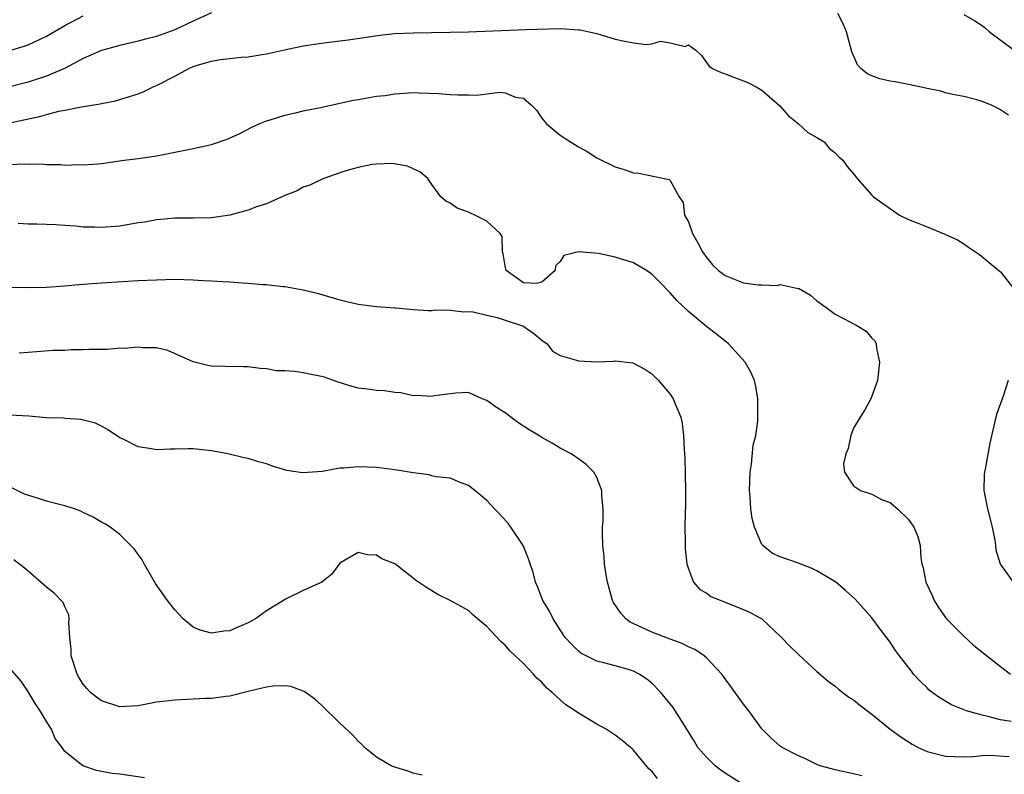
# Model space of a CAD drawing. Units: inches. Extents: x 2685000 to 2687369, y 1551000 to 1552703.
# Drawn here: x 2685716 to 2685823, y 1552430 to 1552512 of the extents above; entities that cross this region are included whole.
import ezdxf

# ---------------------------------------------------------------- set-up
doc = ezdxf.new("R2010")
doc.units = ezdxf.units.IN
doc.header["$MEASUREMENT"] = 0
doc.layers.add('LD26851551_2ft', color=135, linetype='Continuous')

msp = doc.modelspace()

# ---------------------------------------------------------------- linework, layer by layer
at = {"layer": 'LD26851551_2ft'}
for points, elevation in [([(2685737, 1552513.05), (2685735, 1552512.15), (2685733, 1552511.22), (2685731, 1552510.48), (2685729.8, 1552510.2), (2685729, 1552509.96), (2685727, 1552509.52), (2685725, 1552508.96), (2685723, 1552508.07), (2685720.96, 1552507), (2685719, 1552506.15), (2685717.76, 1552505.76), (2685717, 1552505.5), (2685715, 1552505)], 8900), ([(2685823.9, 1552501.9), (2685823, 1552502.49), (2685822.67, 1552502.67), (2685822.02, 1552503), (2685821, 1552503.41), (2685820.42, 1552503.58), (2685819, 1552503.94), (2685817.83, 1552504.17), (2685817, 1552504.35), (2685816.52, 1552504.52), (2685815, 1552504.81), (2685814.87, 1552504.87), (2685813, 1552505.26), (2685811.54, 1552505.54), (2685811, 1552505.63), (2685809.87, 1552505.87), (2685809, 1552506.21), (2685808.45, 1552506.45), (2685807.78, 1552507), (2685807.41, 1552507.41), (2685806.81, 1552508.81), (2685806.21, 1552511), (2685805.86, 1552511.86), (2685805.28, 1552513)], 8900), ([(2685819, 1552512.88), (2685820.2, 1552512.2), (2685821, 1552511.67), (2685821.38, 1552511.38), (2685821.8, 1552511), (2685824.51, 1552509)], 8902), ([(2685715, 1552508.95), (2685716.58, 1552509.42), (2685717, 1552509.59), (2685719, 1552510.53), (2685721, 1552511.68), (2685723, 1552512.75)], 8902), ([(2685715, 1552501.09), (2685718.23, 1552501.77), (2685719, 1552502), (2685720.34, 1552502.34), (2685721, 1552502.45), (2685722.82, 1552502.82), (2685724.86, 1552503.14), (2685725, 1552503.19), (2685726.52, 1552503.48), (2685728.07, 1552503.93), (2685729, 1552504.25), (2685729.54, 1552504.46), (2685730.65, 1552505), (2685731, 1552505.14), (2685731.3, 1552505.3), (2685733, 1552506.16), (2685734.52, 1552507), (2685735, 1552507.21), (2685735.32, 1552507.32), (2685737, 1552507.81), (2685737.97, 1552507.97), (2685739, 1552508.1), (2685740.22, 1552508.22), (2685741, 1552508.28), (2685742.53, 1552508.53), (2685743, 1552508.59), (2685744.95, 1552509.05), (2685747, 1552509.48), (2685749, 1552509.77), (2685750.11, 1552509.89), (2685751.89, 1552510.11), (2685755.36, 1552510.64), (2685757, 1552510.8), (2685759, 1552510.9), (2685765, 1552510.98), (2685771.24, 1552511.24), (2685775, 1552511.35), (2685777, 1552511.23), (2685777.2, 1552511.2), (2685778.17, 1552511), (2685779, 1552510.8), (2685781, 1552510.21), (2685782.04, 1552509.96), (2685783, 1552509.8), (2685784.39, 1552509.61), (2685785, 1552509.69), (2685785.96, 1552509.96), (2685787, 1552509.78), (2685788.62, 1552509.38), (2685789, 1552509.57), (2685789.8, 1552509), (2685790.42, 1552508.42), (2685791.26, 1552507.26), (2685791.63, 1552507), (2685792.55, 1552506.55), (2685793, 1552506.42), (2685794.02, 1552506.02), (2685795, 1552505.67), (2685795.47, 1552505.47), (2685796.38, 1552505), (2685797, 1552504.65), (2685798.94, 1552502.94), (2685799.86, 1552501.86), (2685800.97, 1552501), (2685802.02, 1552500.02), (2685803, 1552499.48), (2685803.8, 1552499), (2685804.33, 1552498.33), (2685805, 1552497.82), (2685805.37, 1552497.37), (2685805.84, 1552497), (2685806.3, 1552496.3), (2685807, 1552495.52), (2685807.37, 1552495), (2685809, 1552493.19), (2685809.15, 1552493), (2685812, 1552491), (2685813, 1552490.54), (2685814.12, 1552490.12), (2685815, 1552489.74), (2685816.96, 1552488.96), (2685818.33, 1552488.33), (2685819, 1552487.88), (2685819.54, 1552487.54), (2685820.71, 1552486.71), (2685822.84, 1552485), (2685823, 1552484.83), (2685824.47, 1552483)], 8898), ([(2685715, 1552496.52), (2685716.59, 1552496.59), (2685717, 1552496.56), (2685718.59, 1552496.59), (2685719, 1552496.54), (2685720.53, 1552496.53), (2685721, 1552496.48), (2685722.52, 1552496.52), (2685723, 1552496.49), (2685724.62, 1552496.62), (2685725, 1552496.64), (2685727.49, 1552497), (2685729, 1552497.19), (2685729.24, 1552497.24), (2685731, 1552497.48), (2685735, 1552498.27), (2685736.66, 1552498.66), (2685737, 1552498.73), (2685738.7, 1552499.3), (2685740.07, 1552499.93), (2685741.38, 1552500.62), (2685742.25, 1552501), (2685743, 1552501.29), (2685743.39, 1552501.39), (2685745, 1552501.91), (2685746.16, 1552502.16), (2685747, 1552502.37), (2685748.7, 1552502.7), (2685752.47, 1552503.53), (2685753, 1552503.63), (2685755, 1552503.97), (2685755.93, 1552504.07), (2685757, 1552504.23), (2685759, 1552504.37), (2685759.64, 1552504.36), (2685761.73, 1552504.27), (2685763, 1552504.16), (2685763.88, 1552504.12), (2685765, 1552504.13), (2685765.91, 1552504.09), (2685767, 1552504.25), (2685768.42, 1552504.42), (2685769, 1552504.33), (2685770.13, 1552503.87), (2685771, 1552503.77), (2685771.88, 1552503), (2685772.44, 1552502.44), (2685773, 1552501.6), (2685773.47, 1552501), (2685775, 1552499.73), (2685776.13, 1552499), (2685777, 1552498.46), (2685777.94, 1552497.94), (2685779, 1552497.27), (2685781, 1552496.28), (2685781.99, 1552495.99), (2685783, 1552495.63), (2685783.59, 1552495.59), (2685786.89, 1552494.89), (2685787, 1552494.78), (2685787.97, 1552493), (2685788.4, 1552492.4), (2685788.57, 1552491), (2685789, 1552490.28), (2685789.44, 1552489), (2685790, 1552488), (2685790.51, 1552487), (2685791, 1552486.36), (2685791.6, 1552485.6), (2685792.28, 1552485), (2685793, 1552484.43), (2685795, 1552483.62), (2685796.59, 1552483.41), (2685797, 1552483.42), (2685798.66, 1552483.34), (2685799, 1552483.44), (2685800.97, 1552483.03), (2685801, 1552483.04), (2685802.3, 1552482.3), (2685803, 1552481.68), (2685803.96, 1552481), (2685805, 1552480.24), (2685806.66, 1552479.34), (2685807.34, 1552479), (2685808.35, 1552478.36), (2685809, 1552477.59), (2685809.3, 1552477.3), (2685809.45, 1552477), (2685809.48, 1552476.52), (2685809.81, 1552475), (2685809.59, 1552473), (2685808.89, 1552471), (2685808.22, 1552469.78), (2685807.71, 1552469), (2685807, 1552467.78), (2685806.69, 1552467), (2685806.41, 1552465.59), (2685806.15, 1552465), (2685805.91, 1552463.91), (2685806, 1552463), (2685807, 1552461.51), (2685807.76, 1552461), (2685809, 1552460.61), (2685810.04, 1552460.04), (2685811, 1552459.69), (2685811.77, 1552459), (2685813, 1552457.84), (2685813.57, 1552457), (2685813.99, 1552455.99), (2685814.25, 1552455), (2685814.33, 1552453.67), (2685814.44, 1552453), (2685814.57, 1552452.57), (2685814.86, 1552451), (2685815.56, 1552449.56), (2685815.78, 1552449), (2685816.25, 1552448.25), (2685817, 1552447.18), (2685817.14, 1552447), (2685819, 1552445.13), (2685820.12, 1552444.12), (2685823, 1552441.81), (2685824.12, 1552441)], 8896), ([(2685824.18, 1552435.82), (2685823, 1552436), (2685821.62, 1552436.38), (2685821, 1552436.5), (2685819.31, 1552437), (2685817.66, 1552437.66), (2685816.39, 1552438.39), (2685815.55, 1552439), (2685815.25, 1552439.25), (2685815, 1552439.49), (2685814.24, 1552440.24), (2685813.54, 1552441), (2685813.3, 1552441.3), (2685812, 1552443), (2685811.58, 1552443.58), (2685811, 1552444.46), (2685809.9, 1552445.9), (2685809, 1552447.13), (2685807.16, 1552449.16), (2685806.12, 1552450.12), (2685805.07, 1552451), (2685803, 1552452.25), (2685802.49, 1552452.49), (2685800.89, 1552453.11), (2685799, 1552453.77), (2685798.15, 1552454.15), (2685797.09, 1552455), (2685797, 1552455.11), (2685796.2, 1552457), (2685795.94, 1552457.94), (2685795.79, 1552459), (2685795.72, 1552460.28), (2685795.65, 1552461), (2685795.71, 1552463), (2685795.87, 1552463.87), (2685796.06, 1552465.94), (2685796.33, 1552467), (2685796.56, 1552468.56), (2685796.57, 1552469), (2685796.55, 1552469.45), (2685796.57, 1552471), (2685796.34, 1552472.34), (2685796.2, 1552473), (2685795.83, 1552473.83), (2685795.18, 1552475), (2685793.35, 1552477), (2685792.05, 1552478.05), (2685791, 1552478.85), (2685789, 1552480.52), (2685787.73, 1552481.73), (2685787, 1552482.56), (2685785.8, 1552483.8), (2685785, 1552484.58), (2685784.41, 1552485), (2685783, 1552485.81), (2685781, 1552486.43), (2685779.18, 1552486.82), (2685777, 1552487), (2685775.4, 1552486.6), (2685775, 1552485.98), (2685774.51, 1552485.49), (2685774.46, 1552485), (2685773, 1552483.7), (2685772.43, 1552483.57), (2685771, 1552483.64), (2685769.12, 1552485), (2685769, 1552485.49), (2685768.81, 1552486.81), (2685768.71, 1552487), (2685768.7, 1552488.7), (2685768.48, 1552489), (2685767, 1552490.35), (2685765.71, 1552491), (2685765.22, 1552491.22), (2685765, 1552491.35), (2685763.79, 1552491.79), (2685763, 1552492.33), (2685762.53, 1552492.53), (2685762.01, 1552493), (2685761, 1552494.35), (2685760.57, 1552495), (2685759.72, 1552495.72), (2685759, 1552496.05), (2685758.38, 1552496.37), (2685756.66, 1552496.66), (2685755, 1552496.58), (2685754.53, 1552496.53), (2685753, 1552496.22), (2685751.9, 1552495.9), (2685751, 1552495.61), (2685749.26, 1552495), (2685749, 1552494.89), (2685747.71, 1552494.29), (2685747, 1552494.05), (2685746.32, 1552493.68), (2685745, 1552493.14), (2685743, 1552492.26), (2685741.91, 1552491.91), (2685741, 1552491.57), (2685739, 1552491.03), (2685737, 1552490.72), (2685735, 1552490.67), (2685733, 1552490.69), (2685731.47, 1552490.53), (2685731, 1552490.51), (2685729.74, 1552490.26), (2685729, 1552490.17), (2685728.02, 1552489.98), (2685727, 1552489.83), (2685725, 1552489.68), (2685724.29, 1552489.71), (2685723, 1552489.72), (2685722.2, 1552489.8), (2685721, 1552489.87), (2685720.04, 1552489.96), (2685719, 1552489.98), (2685717.96, 1552490.04), (2685717, 1552490.02), (2685715.91, 1552490.09)], 8894), ([(2685714.83, 1552483.17), (2685717, 1552483.12), (2685719, 1552483.17), (2685721, 1552483.31), (2685722.54, 1552483.46), (2685725, 1552483.65), (2685729, 1552483.89), (2685731, 1552483.98), (2685733, 1552484.02), (2685735, 1552483.98), (2685736.1, 1552483.9), (2685737, 1552483.87), (2685738.23, 1552483.77), (2685739, 1552483.74), (2685740.37, 1552483.63), (2685741, 1552483.61), (2685742.56, 1552483.44), (2685743, 1552483.44), (2685744.78, 1552483.22), (2685745, 1552483.22), (2685747, 1552482.88), (2685748.5, 1552482.5), (2685751, 1552481.78), (2685753, 1552481.31), (2685755, 1552481.06), (2685757, 1552480.9), (2685757.1, 1552480.9), (2685759, 1552480.72), (2685760.61, 1552480.61), (2685761, 1552480.64), (2685761.31, 1552480.69), (2685763, 1552480.66), (2685764.49, 1552480.49), (2685765, 1552480.53), (2685765.51, 1552480.49), (2685767, 1552480.11), (2685768.13, 1552479.87), (2685769, 1552479.57), (2685770.81, 1552479), (2685770.94, 1552478.94), (2685772.13, 1552478.13), (2685773, 1552477.4), (2685773.58, 1552477), (2685774.18, 1552476.18), (2685775, 1552475.7), (2685776.78, 1552475.22), (2685777, 1552475.14), (2685779, 1552475.04), (2685780.89, 1552475.11), (2685781, 1552475.13), (2685782.92, 1552474.92), (2685783, 1552474.9), (2685784.23, 1552474.23), (2685785, 1552473.72), (2685785.71, 1552473), (2685787, 1552471.49), (2685787.34, 1552471), (2685787.55, 1552470.45), (2685788.15, 1552469), (2685788.3, 1552468.3), (2685788.46, 1552467), (2685788.51, 1552465.49), (2685788.6, 1552464.6), (2685788.68, 1552461), (2685788.67, 1552459.33), (2685788.63, 1552458.63), (2685788.6, 1552457), (2685788.64, 1552455.36), (2685788.63, 1552455), (2685788.64, 1552454.64), (2685788.83, 1552453), (2685789, 1552452.46), (2685789.56, 1552451), (2685790.23, 1552450.23), (2685791, 1552449.81), (2685791.44, 1552449.44), (2685795, 1552448.03), (2685795.72, 1552447.72), (2685796.99, 1552447), (2685799.07, 1552445.07), (2685800.05, 1552444.05), (2685801, 1552443.13), (2685803, 1552441.28), (2685804.21, 1552440.21), (2685805, 1552439.66), (2685805.35, 1552439.35), (2685806.49, 1552438.49), (2685807, 1552438.18), (2685807.63, 1552437.63), (2685809, 1552436.61), (2685811, 1552435), (2685812.14, 1552434.14), (2685813.37, 1552433.37), (2685814.02, 1552433), (2685815, 1552432.55), (2685817, 1552432.04), (2685817.97, 1552432.03), (2685819, 1552431.99), (2685820.02, 1552432.02), (2685821, 1552432.12), (2685821.84, 1552432.16), (2685823.97, 1552432.03)], 8892), ([(2685807.89, 1552429.89), (2685807, 1552430.12), (2685805, 1552430.57), (2685803.35, 1552431), (2685803, 1552431.14), (2685801.75, 1552431.75), (2685801, 1552432.09), (2685799.2, 1552433), (2685799, 1552433.15), (2685798.01, 1552434.01), (2685797, 1552435.01), (2685795.57, 1552437), (2685795, 1552437.7), (2685793.63, 1552439.63), (2685793, 1552440.48), (2685792.63, 1552441), (2685791, 1552442.73), (2685790.69, 1552443), (2685789.68, 1552443.68), (2685789, 1552443.95), (2685788.32, 1552444.32), (2685787, 1552444.79), (2685785, 1552445.56), (2685783.92, 1552446.08), (2685782.65, 1552446.65), (2685782.17, 1552447), (2685781.62, 1552447.62), (2685780.81, 1552448.81), (2685780.71, 1552449), (2685780.36, 1552450.36), (2685780.16, 1552451), (2685779.98, 1552452.02), (2685779.85, 1552453), (2685779.8, 1552453.8), (2685779.66, 1552455), (2685779.63, 1552456.37), (2685779.64, 1552457), (2685779.7, 1552457.7), (2685779.71, 1552459), (2685779.56, 1552460.44), (2685779.56, 1552461), (2685779, 1552462.41), (2685778.66, 1552463), (2685777.85, 1552463.85), (2685777, 1552464.44), (2685776.69, 1552464.69), (2685776.19, 1552465), (2685775, 1552465.63), (2685774.15, 1552466.15), (2685773, 1552466.77), (2685772.68, 1552467), (2685771.63, 1552467.63), (2685770.41, 1552468.41), (2685769, 1552469.47), (2685768.05, 1552470.05), (2685767, 1552470.83), (2685766.52, 1552471), (2685765.48, 1552471.48), (2685765, 1552471.68), (2685763.63, 1552471.63), (2685761.31, 1552471.31), (2685761, 1552471.24), (2685759.36, 1552471.36), (2685759, 1552471.33), (2685757.65, 1552471.65), (2685757, 1552471.67), (2685755.87, 1552471.87), (2685755, 1552471.9), (2685754.05, 1552472.05), (2685753, 1552472.16), (2685752.34, 1552472.34), (2685750.81, 1552472.81), (2685750.31, 1552473), (2685749.33, 1552473.34), (2685749, 1552473.43), (2685747.68, 1552473.68), (2685747, 1552473.82), (2685746.04, 1552473.96), (2685745, 1552474.03), (2685744.06, 1552474.06), (2685743, 1552474.27), (2685742.3, 1552474.3), (2685741, 1552474.5), (2685740.49, 1552474.49), (2685738.51, 1552474.51), (2685737, 1552474.56), (2685736.61, 1552474.61), (2685735, 1552475.01), (2685732.25, 1552476.25), (2685731, 1552476.54), (2685729.46, 1552476.54), (2685729, 1552476.63), (2685727.53, 1552476.47), (2685727, 1552476.5), (2685725.62, 1552476.38), (2685723.64, 1552476.36), (2685723, 1552476.32), (2685721.65, 1552476.35), (2685721, 1552476.28), (2685719.73, 1552476.27), (2685717, 1552476.06), (2685716.02, 1552475.98)], 8890), ([(2685823.83, 1552473), (2685823.29, 1552471.3), (2685823, 1552470.49), (2685822.62, 1552469.38), (2685822.5, 1552469), (2685821.85, 1552466.15), (2685821.34, 1552463.34), (2685821.26, 1552463), (2685821.24, 1552462.76), (2685821.21, 1552461), (2685821.61, 1552459), (2685821.88, 1552457.88), (2685822.12, 1552457), (2685822.41, 1552455.59), (2685822.48, 1552455), (2685822.52, 1552454.52), (2685822.97, 1552453), (2685823, 1552452.95), (2685824.41, 1552451)], 8898), ([(2685795, 1552428.92), (2685793, 1552430.19), (2685792.52, 1552430.52), (2685791.91, 1552431), (2685791, 1552431.92), (2685790.03, 1552433), (2685789.66, 1552433.66), (2685788.44, 1552435.56), (2685787.34, 1552437.34), (2685787, 1552437.77), (2685785.99, 1552439), (2685785, 1552440.01), (2685784.44, 1552440.44), (2685783.62, 1552441), (2685783, 1552441.31), (2685782.55, 1552441.45), (2685781, 1552441.88), (2685779.78, 1552442.22), (2685779, 1552442.41), (2685777.27, 1552443.27), (2685777, 1552443.49), (2685776.25, 1552444.25), (2685775.57, 1552445), (2685775, 1552445.83), (2685774.26, 1552447), (2685773.84, 1552447.84), (2685773.13, 1552449), (2685772.54, 1552450.53), (2685772.31, 1552451), (2685772.05, 1552452.05), (2685771.73, 1552453), (2685771.57, 1552453.57), (2685770.97, 1552455), (2685769.62, 1552457), (2685769.36, 1552457.36), (2685768.43, 1552458.43), (2685767.85, 1552459), (2685767, 1552459.92), (2685765.72, 1552461), (2685765, 1552461.56), (2685764.12, 1552461.88), (2685763, 1552462.33), (2685761.49, 1552462.51), (2685761, 1552462.62), (2685760.72, 1552462.72), (2685759, 1552462.93), (2685757.23, 1552463.23), (2685755, 1552463.52), (2685753, 1552463.6), (2685751.43, 1552463.43), (2685751, 1552463.42), (2685749.09, 1552463.09), (2685746.93, 1552462.93), (2685745.2, 1552463.2), (2685743.65, 1552463.65), (2685743, 1552463.92), (2685742.12, 1552464.12), (2685741, 1552464.49), (2685740.56, 1552464.56), (2685738.76, 1552465), (2685737, 1552465.32), (2685735, 1552465.55), (2685734.45, 1552465.55), (2685733, 1552465.5), (2685732.49, 1552465.51), (2685731, 1552465.43), (2685730.44, 1552465.56), (2685729, 1552465.77), (2685727.43, 1552466.57), (2685727, 1552466.76), (2685725.66, 1552467.66), (2685725, 1552468.03), (2685724.35, 1552468.35), (2685722.76, 1552468.76), (2685721, 1552468.85), (2685720.87, 1552468.87), (2685719, 1552468.94), (2685717.09, 1552469.09), (2685715, 1552469.2)], 8888), ([(2685785.63, 1552429.63), (2685785, 1552430.4), (2685784.66, 1552430.66), (2685783, 1552432.7), (2685782.84, 1552432.84), (2685782.69, 1552433), (2685781.77, 1552433.77), (2685781, 1552434.34), (2685780.04, 1552435), (2685779, 1552435.54), (2685777, 1552436.74), (2685776.63, 1552437), (2685775.64, 1552437.64), (2685775, 1552438.19), (2685774.13, 1552439), (2685773.51, 1552439.51), (2685773, 1552440.1), (2685772.5, 1552440.5), (2685772.1, 1552441), (2685771, 1552442.15), (2685769.52, 1552443.52), (2685769, 1552444.15), (2685768.54, 1552444.54), (2685767, 1552446.17), (2685765.99, 1552447), (2685765.47, 1552447.47), (2685765, 1552447.94), (2685763, 1552449.03), (2685761.67, 1552449.67), (2685760.43, 1552450.43), (2685759.23, 1552451.23), (2685759, 1552451.45), (2685757, 1552453), (2685755.55, 1552453.55), (2685755, 1552453.94), (2685754.01, 1552454.01), (2685753, 1552454.25), (2685751, 1552453.08), (2685750.1, 1552451.9), (2685749.03, 1552451), (2685747, 1552450.12), (2685745, 1552449.13), (2685744.83, 1552449), (2685743, 1552447.9), (2685741.79, 1552447), (2685741, 1552446.58), (2685739.88, 1552446.12), (2685739, 1552445.72), (2685738.34, 1552445.66), (2685737, 1552445.44), (2685735.77, 1552445.77), (2685735, 1552446.12), (2685733.89, 1552447), (2685733.48, 1552447.48), (2685733, 1552447.99), (2685732.21, 1552449), (2685730.88, 1552450.88), (2685729.64, 1552453), (2685729.45, 1552453.45), (2685729, 1552454.04), (2685728.62, 1552454.62), (2685727, 1552456.21), (2685725.96, 1552457), (2685725.37, 1552457.37), (2685725, 1552457.55), (2685724.11, 1552458.11), (2685723, 1552458.62), (2685722.76, 1552458.76), (2685722.07, 1552459), (2685721, 1552459.33), (2685720.57, 1552459.43), (2685719, 1552459.85), (2685718.12, 1552460.12), (2685716.61, 1552460.61), (2685715, 1552461.42)], 8886), ([(2685759.98, 1552429.98), (2685759, 1552430.18), (2685758.4, 1552430.4), (2685756.87, 1552430.87), (2685756.6, 1552431), (2685755, 1552431.94), (2685754.4, 1552432.4), (2685753.68, 1552433), (2685753.36, 1552433.36), (2685753, 1552433.67), (2685752.37, 1552434.37), (2685751, 1552435.65), (2685749, 1552437.59), (2685748.25, 1552438.25), (2685747.1, 1552439.1), (2685747, 1552439.15), (2685745.63, 1552439.63), (2685745, 1552439.71), (2685743.69, 1552439.69), (2685743, 1552439.58), (2685741.14, 1552439.14), (2685739, 1552438.58), (2685738.56, 1552438.56), (2685737, 1552438.35), (2685736.34, 1552438.34), (2685733, 1552438.16), (2685731, 1552437.92), (2685729, 1552437.53), (2685727, 1552437.41), (2685725, 1552438.08), (2685724.47, 1552438.47), (2685723.82, 1552439), (2685723.42, 1552439.42), (2685723, 1552439.91), (2685722.58, 1552440.58), (2685722.34, 1552441), (2685721.7, 1552443), (2685721.68, 1552443.68), (2685721.56, 1552445), (2685721.43, 1552446.57), (2685721.49, 1552447), (2685721.45, 1552447.45), (2685721, 1552448.34), (2685720.81, 1552448.81), (2685719.83, 1552449.83), (2685719, 1552450.47), (2685717, 1552452.2), (2685716.59, 1552452.59), (2685715.43, 1552453.43)], 8884), ([(2685729.7, 1552429.7), (2685727, 1552430.09), (2685726.17, 1552430.17), (2685724.46, 1552430.47), (2685722.98, 1552430.98), (2685721, 1552432.57), (2685720.73, 1552433), (2685719.97, 1552433.97), (2685719.56, 1552435), (2685719, 1552435.84), (2685718.32, 1552437), (2685717.79, 1552437.79), (2685717.03, 1552439.03), (2685716.23, 1552440.23), (2685715, 1552441.64)], 8882)]:
    msp.add_lwpolyline(points, dxfattribs=dict(at, elevation=elevation))

doc.saveas('drawing.dxf')
